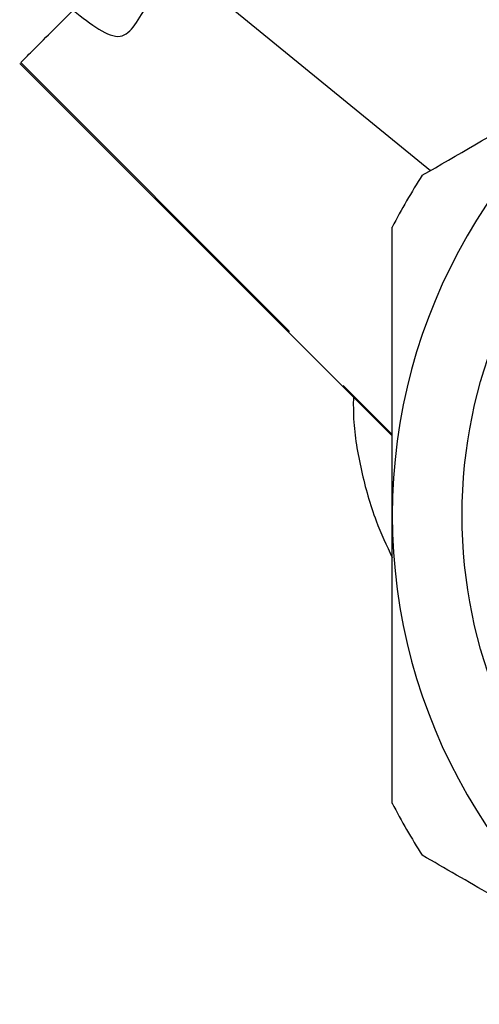
# Model space of a CAD drawing. Extents: x 17 to 415, y 85 to 272.
# Drawn here: x 29 to 37, y 186 to 203 of the extents above; entities that cross this region are included whole.
import ezdxf

# ---------------------------------------------------------------- set-up
doc = ezdxf.new("R2010")
doc.units = 0
doc.linetypes.add('PHANTOM', pattern=[12.7, 6.35, -1.27, 1.27, -1.27, 1.27, -1.27])
doc.layers.get('0').update_dxf_attribs({"linetype": 'CONTINUOUS'})

msp = doc.modelspace()

# ---------------------------------------------------------------- linework, layer by layer
at = {"color": 8, "linetype": 'PHANTOM'}
for p, q in [((31.477, 204.088), (36.24, 200.202)), ((29.393, 202.004), (35.599, 195.79))]:
    msp.add_line(p, q, dxfattribs=at)
at = {"color": 7, "linetype": 'CONTINUOUS'}
msp.add_line((29.376, 201.986), (35.599, 195.769), dxfattribs=at)
msp.add_circle((44.932, 194.444), 8.167, dxfattribs=at)
for radius, start, end in [(9.333, 120, 180), (10.5, 147.266, 152.734), (9.333, 180, 240), (10.5, 207.266, 212.734)]:
    msp.add_arc((44.932, 194.444), radius, start, end, dxfattribs=at)
for points, knots in [([(30.276, 202.871), (30.565, 202.643), (31.136, 202.194), (31.457, 203.007), (32.289, 203.787), (33.236, 204.842), (34.285, 205.939), (35.268, 207.009), (36.123, 207.879), (36.593, 208.617), (37.143, 208.548), (36.488, 209.185), (36.228, 209.438)], [0, 0, 0, 0, 0.106071, 0.209208, 0.312303, 0.415485, 0.518716, 0.621914, 0.725231, 0.828498, 0.931863, 1, 1, 1, 1]), ([(29.393, 202.004), (29.429, 202.04), (29.504, 202.114), (29.781, 202.391), (30.157, 202.767), (30.688, 203.299), (31.181, 203.791), (31.477, 204.088)], [0, 0, 0, 0, 0.190289, 0.387544, 0.557956, 0.733381, 1, 1, 1, 1]), ([(36.099, 200.121), (36.685, 200.459), (37.572, 200.972), (38.83, 201.698), (39.633, 202.161), (40.113, 202.438), (40.265, 202.527)], [0, 0, 0, 0, 0.4396166, 0.666821, 0.8939198, 1, 1, 1, 1]), ([(35.599, 194.444), (35.599, 195.033), (35.599, 196.231), (35.599, 197.841), (35.599, 198.827), (35.599, 199.254)], [0, 0, 0, 0, 0.354483, 0.720162, 1, 1, 1, 1]), ([(34.949, 196.418), (34.948, 196.297), (34.947, 195.885), (35.072, 195.189), (35.283, 194.41), (35.504, 193.939), (35.599, 193.737)], [0, 0, 0, 0, 0.132236, 0.447329, 0.762496, 1, 1, 1, 1]), ([(35.599, 189.633), (35.599, 189.964), (35.599, 190.869), (35.599, 192.44), (35.599, 193.742), (35.599, 194.415), (35.599, 194.444)], [0, 0, 0, 0, 0.217016, 0.594398, 0.982952, 1, 1, 1, 1]), ([(40.265, 186.361), (39.76, 186.652), (38.734, 187.245), (37.338, 188.051), (36.479, 188.546), (36.099, 188.766)], [0, 0, 0, 0, 0.350882, 0.712649, 1, 1, 1, 1])]:
    msp.add_open_spline(points, degree=3, knots=knots, dxfattribs=at)

doc.saveas('drawing.dxf')
